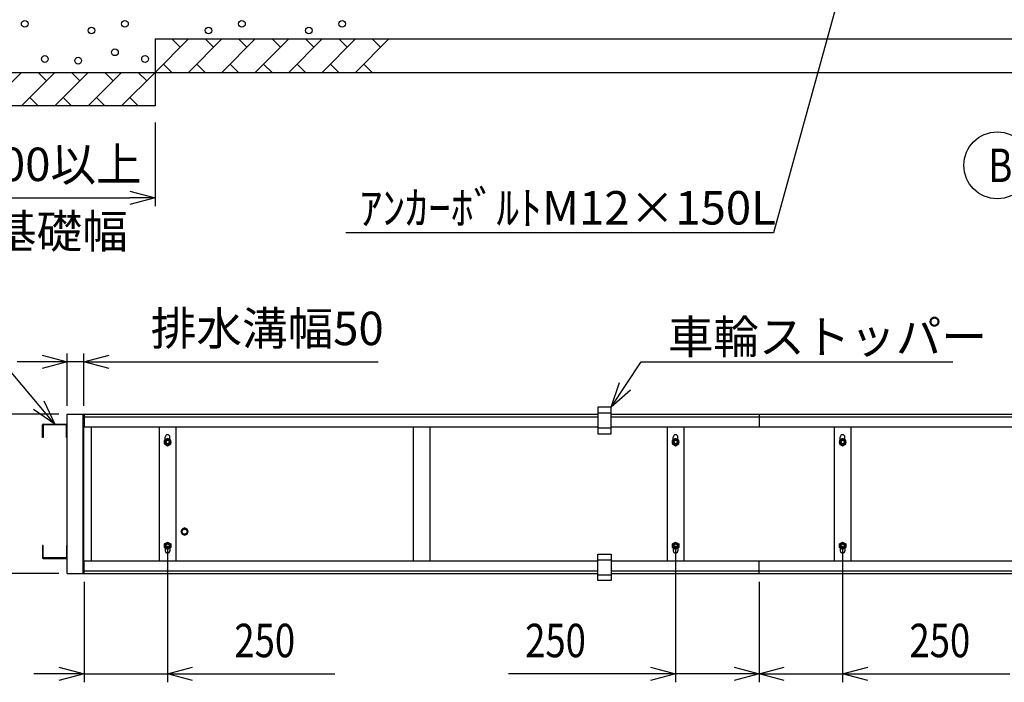
# Model space of a CAD drawing. Extents: x -69 to 374, y -59 to 270.
# Drawn here: x -23 to 36, y 109 to 148 of the extents above; entities that cross this region are included whole.
import ezdxf

# ---------------------------------------------------------------- set-up
doc = ezdxf.new("R2010")
doc.units = 0
doc.layers.add('_0-1_LAYER_1', color=7, linetype='CONTINUOUS')
doc.layers.add('_0-2_LAYER_2', color=7, linetype='CONTINUOUS')
doc.styles.get("Standard").update_dxf_attribs({"font": 'txt', "bigfont": 'bigfont.shx'})

msp = doc.modelspace()

# ---------------------------------------------------------------- linework, layer by layer
at = {"layer": '_0-1_LAYER_1', "color": 7, "linetype": 'Continuous'}
for p, q in [((-14.755, 147.1), (-14.755, 143.1)), ((-12.755, 147.1), (-14.755, 145.1)), ((-14.755, 147.1), (97.945, 147.1)), ((-13.255, 146.6), (-13.755, 147.1)), ((-10.755, 147.1), (-12.755, 145.1)), ((-11.255, 146.6), (-11.755, 147.1)), ((-8.755, 147.1), (-10.755, 145.1)), ((-9.255, 146.6), (-9.755, 147.1)), ((-6.755, 147.1), (-8.755, 145.1)), ((-7.255, 146.6), (-7.755, 147.1)), ((-4.755, 147.1), (-6.755, 145.1)), ((-5.255, 146.6), (-5.755, 147.1)), ((-2.755, 147.1), (-4.755, 145.1)), ((-3.255, 146.6), (-3.755, 147.1)), ((-0.755, 147.1), (-2.755, 145.1)), ((-1.255, 146.6), (-1.755, 147.1)), ((-14.255, 145.6), (-13.755, 145.1)), ((-12.255, 145.6), (-11.755, 145.1)), ((-10.255, 145.6), (-9.755, 145.1)), ((-8.255, 145.6), (-7.755, 145.1)), ((-6.255, 145.6), (-5.755, 145.1)), ((-4.255, 145.6), (-3.755, 145.1)), ((-2.255, 145.6), (-1.755, 145.1)), ((-26.755, 145.1), (109.945, 145.1)), ((-22.755, 145.1), (-24.755, 143.1)), ((-20.755, 145.1), (-22.755, 143.1)), ((-21.255, 144.6), (-21.755, 145.1)), ((-18.755, 145.1), (-20.755, 143.1)), ((-19.255, 144.6), (-19.755, 145.1)), ((-16.755, 145.1), (-18.755, 143.1)), ((-17.255, 144.6), (-17.755, 145.1)), ((-14.755, 145.1), (-16.755, 143.1)), ((-15.255, 144.6), (-15.755, 145.1)), ((-22.255, 143.6), (-21.755, 143.1)), ((-20.255, 143.6), (-19.755, 143.1)), ((-18.255, 143.6), (-17.755, 143.1)), ((-16.255, 143.6), (-15.755, 143.1)), ((-14.755, 143.1), (-26.755, 143.1)), ((-20.01, 124.66), (-19.01, 124.66)), ((-20.01, 115.12), (-20.01, 124.66)), ((-19.05, 115.12), (-19.05, 124.66)), ((-19.01, 115.12), (-19.01, 124.66)), ((-19.005, 124.66), (-19.005, 123.9)), ((-19.005, 124.66), (11.745, 124.66)), ((-19.005, 124.5), (11.745, 124.5)), ((12.545, 124.66), (21.395, 124.66)), ((12.545, 124.5), (21.395, 124.5)), ((21.395, 124.66), (21.395, 123.9)), ((21.395, 124.66), (61.795, 124.66)), ((21.395, 124.5), (61.795, 124.5)), ((-21.5, 123.27), (-21.5, 124.01)), ((-21.46, 124.05), (-20.05, 124.05)), ((-20.05, 124.01), (-21.46, 124.01)), ((-21.46, 124.01), (-21.46, 123.27)), ((-20.05, 123.27), (-20.05, 124.01)), ((-19.005, 123.9), (11.745, 123.9)), ((-18.57, 123.9), (-18.57, 115.88)), ((-14.505, 123.9), (-14.505, 115.88)), ((-13.505, 123.9), (-13.505, 115.88)), ((0.695, 123.9), (0.695, 115.88)), ((1.695, 123.9), (1.695, 115.88)), ((12.545, 123.9), (21.395, 123.9)), ((12.945, 123.9), (31.845, 123.9)), ((15.895, 123.9), (15.895, 115.88)), ((16.895, 123.9), (16.895, 115.88)), ((21.395, 123.9), (61.795, 123.9)), ((25.895, 123.9), (25.895, 115.88)), ((26.895, 123.9), (26.895, 115.88)), ((-21.46, 123.27), (-21.5, 123.27)), ((-20.01, 123.27), (-20.05, 123.27)), ((-14.005, 123.209), (-14.195, 123.1)), ((-14.145, 123.129), (-14.145, 123.29)), ((-13.815, 123.1), (-14.005, 123.209)), ((-13.865, 123.129), (-13.865, 123.29)), ((16.395, 123.209), (16.205, 123.1)), ((16.255, 123.129), (16.255, 123.29)), ((16.585, 123.1), (16.395, 123.209)), ((16.535, 123.129), (16.535, 123.29)), ((26.395, 123.209), (26.205, 123.1)), ((26.255, 123.129), (26.255, 123.29)), ((26.585, 123.1), (26.395, 123.209)), ((26.535, 123.129), (26.535, 123.29)), ((-14.195, 123.1), (-14.195, 122.88)), ((-14.195, 122.88), (-14.005, 122.771)), ((-14.005, 122.771), (-13.815, 122.88)), ((-13.815, 122.88), (-13.815, 123.1)), ((16.205, 123.1), (16.205, 122.88)), ((16.205, 122.88), (16.395, 122.771)), ((16.395, 122.771), (16.585, 122.88)), ((16.585, 122.88), (16.585, 123.1)), ((26.205, 123.1), (26.205, 122.88)), ((26.205, 122.88), (26.395, 122.771)), ((26.395, 122.771), (26.585, 122.88)), ((26.585, 122.88), (26.585, 123.1)), ((-12.985, 117.85), (-13.141, 117.786)), ((-12.829, 117.786), (-12.985, 117.85)), ((-13.141, 117.786), (-13.205, 117.63)), ((-13.205, 117.63), (-13.141, 117.474)), ((-13.141, 117.474), (-12.985, 117.41)), ((-12.985, 117.41), (-12.829, 117.474)), ((-12.765, 117.63), (-12.829, 117.786)), ((-12.829, 117.474), (-12.765, 117.63)), ((-21.5, 116.81), (-21.5, 116.07)), ((-21.46, 116.81), (-21.5, 116.81)), ((-21.46, 116.07), (-21.46, 116.81)), ((-20.01, 116.81), (-20.05, 116.81)), ((-20.05, 116.81), (-20.05, 116.07)), ((-14.195, 116.9), (-14.005, 117.009)), ((-14.195, 116.68), (-14.195, 116.9)), ((-14.005, 116.571), (-14.195, 116.68)), ((-14.005, 117.009), (-13.815, 116.9)), ((-13.815, 116.68), (-14.005, 116.571)), ((-13.815, 116.9), (-13.815, 116.68)), ((16.205, 116.9), (16.395, 117.009)), ((16.205, 116.68), (16.205, 116.9)), ((16.395, 116.571), (16.205, 116.68)), ((16.395, 117.009), (16.585, 116.9)), ((16.585, 116.68), (16.395, 116.571)), ((16.585, 116.9), (16.585, 116.68)), ((26.205, 116.9), (26.395, 117.009)), ((26.205, 116.68), (26.205, 116.9)), ((26.395, 116.571), (26.205, 116.68)), ((26.395, 117.009), (26.585, 116.9)), ((26.585, 116.68), (26.395, 116.571)), ((26.585, 116.9), (26.585, 116.68)), ((-14.145, 116.651), (-14.145, 116.49)), ((-13.865, 116.651), (-13.865, 116.49)), ((16.255, 116.651), (16.255, 116.49)), ((16.535, 116.651), (16.535, 116.49)), ((26.255, 116.651), (26.255, 116.49)), ((26.535, 116.651), (26.535, 116.49)), ((-20.05, 116.07), (-21.46, 116.07)), ((-21.46, 116.03), (-20.05, 116.03)), ((-19.005, 115.12), (-19.005, 115.88)), ((-19.005, 115.88), (11.745, 115.88)), ((12.545, 115.88), (21.395, 115.88)), ((21.395, 115.12), (21.395, 115.88)), ((21.395, 115.88), (61.795, 115.88)), ((-20.01, 115.12), (-19.01, 115.12)), ((-19.005, 115.28), (11.745, 115.28)), ((-19.005, 115.12), (11.745, 115.12)), ((12.545, 115.28), (21.395, 115.28)), ((12.545, 115.12), (21.395, 115.12)), ((21.395, 115.28), (61.795, 115.28)), ((21.395, 115.12), (61.795, 115.12))]:
    msp.add_line(p, q, dxfattribs=at)
for centre, radius in [((-22.555, 148), 0.2), ((-16.555, 148), 0.2), ((-9.555, 148), 0.2), ((-3.555, 148), 0.2), ((-18.555, 147.6), 0.2), ((-11.555, 147.6), 0.2), ((-5.555, 147.6), 0.2), ((-17.155, 146.3), 0.2), ((-21.355, 145.9), 0.2), ((-19.355, 145.8), 0.2), ((-15.355, 145.9), 0.2), ((-14.005, 122.99), 0.19), ((16.395, 122.99), 0.19), ((26.395, 122.99), 0.19), ((-14.005, 122.99), 0.12), ((-14.005, 122.99), 0.102), ((16.395, 122.99), 0.12), ((16.395, 122.99), 0.102), ((26.395, 122.99), 0.12), ((26.395, 122.99), 0.102), ((-12.985, 117.63), 0.17), ((-12.985, 117.63), 0.15), ((-14.005, 116.79), 0.19), ((-14.005, 116.79), 0.12), ((-14.005, 116.79), 0.102), ((16.395, 116.79), 0.19), ((16.395, 116.79), 0.12), ((16.395, 116.79), 0.102), ((26.395, 116.79), 0.19), ((26.395, 116.79), 0.12), ((26.395, 116.79), 0.102)]:
    msp.add_circle(centre, radius, dxfattribs=at)
for centre, radius, start, end in [((-21.46, 124.01), 0.04, 90, 180), ((-20.05, 124.01), 0.04, 0, 90), ((-14.005, 123.29), 0.14, 359.99468, 179.99468), ((16.395, 123.29), 0.14, 359.99468, 179.99468), ((26.395, 123.29), 0.14, 359.99468, 179.99468), ((-14.005, 116.49), 0.14, 180.00532, 0.00532), ((16.395, 116.49), 0.14, 180.00532, 0.00532), ((26.395, 116.49), 0.14, 180.00532, 0.00532), ((-21.46, 116.07), 0.04, 180, 270), ((-20.05, 116.07), 0.04, 270, 0)]:
    msp.add_arc(centre, radius, start, end, dxfattribs=at)
at = {"layer": '_0-2_LAYER_2', "color": 7, "linetype": 'Continuous'}
for p, q in [((26.395, 150.45), (22.255, 135.5)), ((-14.755, 142.1), (-14.755, 137.1)), ((-16.255, 138.002), (-14.755, 137.6)), ((-25.255, 137.6), (-16.255, 137.6)), ((-14.755, 137.6), (-16.255, 137.198)), ((-14.755, 137.6), (-16.255, 137.6)), ((21.755, 135.5), (-3.328, 135.5)), ((22.255, 135.5), (21.755, 135.5)), ((-20.755, 124.05), (-24.611, 128.65)), ((-21.51, 128.188), (-20.01, 127.786)), ((-20.01, 125.16), (-20.01, 128.286)), ((-19.01, 125.16), (-19.01, 128.286)), ((-19.01, 127.786), (-17.51, 128.188)), ((-20.01, 127.786), (-23.01, 127.786)), ((-20.01, 127.786), (-21.51, 127.384)), ((-19.01, 127.786), (-20.01, 127.786)), ((-19.01, 127.786), (-1.41, 127.786)), ((-17.51, 127.384), (-19.01, 127.786)), ((12.545, 125.07), (14.333, 127.786)), ((14.333, 127.786), (32.999, 127.786)), ((12.545, 125.07), (13.034, 126.544)), ((13.705, 126.102), (12.545, 125.07)), ((-20.755, 124.05), (-22.027, 124.941)), ((-21.411, 125.458), (-20.755, 124.05)), ((12.545, 125.07), (11.745, 125.07)), ((11.745, 125.07), (11.745, 123.49)), ((12.545, 123.49), (12.545, 125.07)), ((-20.51, 124.66), (-28.51, 124.66)), ((11.745, 124.73), (12.545, 124.73)), ((11.745, 123.83), (12.545, 123.83)), ((11.745, 123.49), (12.545, 123.49)), ((-14.005, 116.79), (-14.005, 108.62)), ((16.395, 116.79), (16.395, 108.62)), ((26.395, 116.79), (26.395, 108.62)), ((11.745, 116.29), (12.545, 116.29)), ((11.745, 114.71), (11.745, 116.29)), ((12.545, 116.29), (12.545, 114.71)), ((11.745, 115.95), (12.545, 115.95)), ((-20.51, 115.12), (-28.51, 115.12)), ((11.745, 115.05), (12.545, 115.05)), ((-19.005, 114.62), (-19.005, 108.62)), ((12.545, 114.71), (11.745, 114.71)), ((21.395, 114.62), (21.395, 108.62)), ((-19.005, 109.12), (-22.005, 109.12)), ((-20.505, 109.522), (-19.005, 109.12)), ((-19.005, 109.12), (-20.505, 108.718)), ((-19.005, 109.12), (-14.005, 109.12)), ((-14.005, 109.12), (-12.505, 109.522)), ((-14.005, 109.12), (-4.005, 109.12)), ((-12.505, 108.718), (-14.005, 109.12)), ((16.395, 109.12), (6.395, 109.12)), ((14.895, 109.522), (16.395, 109.12)), ((16.395, 109.12), (14.895, 108.718)), ((21.395, 109.12), (16.395, 109.12)), ((19.895, 109.522), (21.395, 109.12)), ((21.395, 109.12), (19.895, 108.718)), ((21.395, 109.12), (22.895, 109.522)), ((21.395, 109.12), (26.395, 109.12)), ((22.895, 108.718), (21.395, 109.12)), ((26.395, 109.12), (27.895, 109.522)), ((26.395, 109.12), (36.395, 109.12)), ((27.895, 108.718), (26.395, 109.12))]:
    msp.add_line(p, q, dxfattribs=at)
msp.add_circle((35.65, 139.54), 2, dxfattribs=at)

# ---------------------------------------------------------------- texts
at = {"layer": '_0-2_LAYER_2', "color": 7}
for s, p in [('600以上', (-25.555, 138.6)), ('ｱﾝｶｰﾎﾞﾙﾄM12×150L', (-2.511, 136)), ('基礎幅', (-24.572, 134.59)), ('排水溝幅50', (-15.01, 128.786)), ('車輪ストッパー', (15.933, 128.286))]:
    msp.add_text(s, height=2, dxfattribs=at).set_placement(p)
at = {"layer": '_0-2_LAYER_2', "color": 7, "width": 0.8}
for s, p in [('B', (35.117, 138.54)), ('250', (-10.005, 110.12)), ('250', (7.395, 110.12)), ('250', (30.395, 110.12))]:
    msp.add_text(s, height=2, dxfattribs=at).set_placement(p)

doc.saveas('drawing.dxf')
